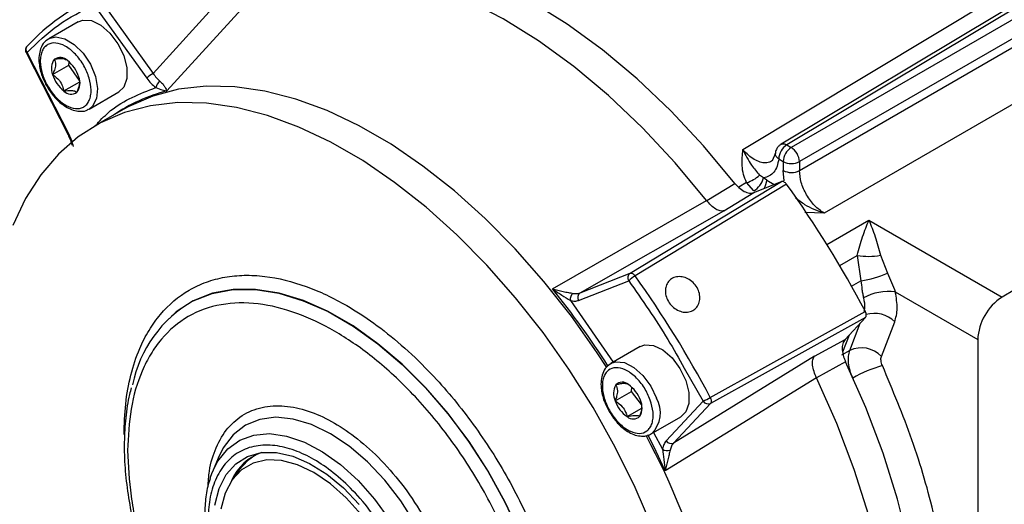
# Model space of a CAD drawing. Units: millimetres. Extents: x 5 to 415, y 0 to 297.
# Drawn here: x 275 to 277, y 88 to 89 of the extents above; entities that cross this region are included whole.
import ezdxf

# ---------------------------------------------------------------- set-up
doc = ezdxf.new("R2010")
doc.units = ezdxf.units.MM

msp = doc.modelspace()

# ---------------------------------------------------------------- linework, layer by layer
at = {"color": 0, "linetype": 'Continuous', "lineweight": 25}
for p, q in [((276.7417, 88.3901), (277.5534, 88.8793)), ((276.8394, 88.3541), (277.7244, 88.8649)), ((277.5046, 88.8097), (276.8176, 88.3984)), ((277.525, 88.7979), (276.8253, 88.3939)), ((277.7668, 88.7915), (276.8818, 88.2806)), ((277.5392, 88.7734), (276.8394, 88.3694)), ((275.8914, 88.7057), (275.724, 88.5216)), ((275.9278, 88.689), (275.7478, 88.4913)), ((278.0804, 88.6594), (277.1891, 88.1359)), ((275.6219, 88.6395), (275.713, 88.5133)), ((275.6329, 88.6479), (275.724, 88.5216)), ((275.5946, 88.6107), (275.5437, 88.5813)), ((275.5046, 88.5573), (275.5771, 88.4157)), ((275.5789, 88.4162), (275.5065, 88.5577)), ((275.5504, 88.5197), (275.5787, 88.536)), ((275.5787, 88.536), (275.5793, 88.5412)), ((275.5971, 88.5092), (275.5787, 88.536)), ((275.5699, 88.4913), (275.5973, 88.5071)), ((275.6137, 88.4601), (275.6646, 88.4895)), ((275.6137, 88.4601), (275.6125, 88.4595)), ((275.672, 88.4591), (275.6231, 88.4309)), ((276.8176, 88.3984), (276.8253, 88.3939)), ((276.7978, 88.3843), (276.7923, 88.3709)), ((276.8035, 88.374), (276.8112, 88.3695)), ((276.8112, 88.3695), (276.8112, 88.3541)), ((276.8394, 88.3694), (276.8394, 88.3541)), ((276.7774, 88.3414), (276.7704, 88.3461)), ((276.8132, 88.3365), (276.8112, 88.3541)), ((276.5471, 88.177), (276.8086, 88.3349)), ((276.8172, 88.3304), (276.5557, 88.1724)), ((276.6793, 88.3025), (276.728, 88.332)), ((276.748, 88.3333), (276.7345, 88.3254)), ((276.7606, 88.3189), (276.748, 88.3333)), ((276.7607, 88.3162), (276.8086, 88.3349)), ((276.7829, 88.3376), (276.7774, 88.3414)), ((276.7829, 88.3376), (276.796, 88.33)), ((276.7091, 88.2848), (276.7607, 88.3162)), ((276.4132, 88.15), (276.6791, 88.3027)), ((276.6791, 88.3027), (276.6793, 88.3025)), ((276.4607, 88.1432), (276.7091, 88.2848)), ((276.8818, 88.2806), (276.8489, 88.2817)), ((276.8869, 88.2264), (276.9592, 88.2686)), ((276.9592, 88.2686), (277.1891, 88.1359)), ((276.9089, 88.1901), (276.9392, 88.2078)), ((276.9392, 88.2078), (276.9455, 88.164)), ((276.9791, 88.2079), (276.9911, 88.177)), ((276.4607, 88.1432), (276.5471, 88.177)), ((276.4583, 88.1303), (276.5447, 88.1641)), ((276.9292, 88.1548), (276.9455, 88.164)), ((277.0048, 88.1447), (277.147, 88.0626)), ((276.4442, 88.1299), (276.5177, 88.0237)), ((276.6855, 87.9629), (276.953, 88.111)), ((275.7407, 88.0883), (275.7405, 88.0881)), ((276.9535, 88.1007), (276.686, 87.9526)), ((276.9535, 88.1007), (276.9183, 88.063)), ((276.9263, 88.044), (276.9443, 88.0908)), ((276.9809, 88.0337), (277.0038, 88.0931)), ((276.8653, 88.0339), (276.9183, 88.063)), ((276.925, 88.0701), (276.9137, 88.0408)), ((277.147, 88.0626), (277.147, 86.884)), ((276.5646, 88.0508), (276.5137, 88.0214)), ((276.9263, 88.044), (276.9117, 88.0358)), ((276.5137, 88.0214), (276.5145, 88.0218)), ((276.8653, 88.0339), (276.6222, 87.8842)), ((276.9189, 88.0242), (276.8689, 87.9967)), ((276.6405, 88.0136), (276.6732, 87.9566)), ((276.869, 87.9965), (276.6078, 87.8366)), ((276.869, 87.9965), (276.8689, 87.9967)), ((276.5213, 87.957), (276.5496, 87.9733)), ((276.5496, 87.9733), (276.5499, 87.9807)), ((276.5668, 87.9507), (276.5496, 87.9733)), ((276.6732, 87.9566), (276.6094, 87.8882)), ((276.686, 87.9526), (276.6222, 87.8842)), ((276.542, 87.9299), (276.5675, 87.9446)), ((276.5837, 87.9001), (276.6346, 87.9295)), ((276.5874, 87.9023), (276.6031, 87.8739)), ((275.8362, 87.8583), (275.8264, 87.8344)), ((275.8362, 87.8583), (275.8351, 87.8555)), ((275.8723, 87.838), (275.8602, 87.8208))]:
    msp.add_line(p, q, dxfattribs=at)
at = {"color": 0, "linetype": 'Continuous', "lineweight": 25, "flags": 128}
for points in [[(277.4949, 88.8108), (277.1845, 88.625), (276.8077, 88.3994)], [(276.728, 88.332), (276.674, 88.3967), (276.6176, 88.457), (276.5592, 88.5123), (276.4994, 88.5622), (276.4386, 88.6064), (276.3773, 88.6443), (276.3161, 88.6758), (276.2555, 88.7005), (276.1959, 88.7183), (276.1379, 88.729), (276.0819, 88.7324), (276.0284, 88.7287), (275.9779, 88.7177)], [(276.6791, 88.3027), (276.6251, 88.3675), (276.5686, 88.4279), (276.5101, 88.4834), (276.4502, 88.5334), (276.3893, 88.5777), (276.3279, 88.6157), (276.2666, 88.6473), (276.2058, 88.672), (276.1461, 88.6898), (276.088, 88.7004), (276.0319, 88.7039), (275.9784, 88.7), (275.9278, 88.689)], [(275.5946, 88.6107), (275.6026, 88.6136), (275.6175, 88.6125), (275.6337, 88.6047), (275.6495, 88.591), (275.6632, 88.5728), (275.6732, 88.5522), (275.6784, 88.5313), (275.6784, 88.5125), (275.6732, 88.4978), (275.6646, 88.4895)], [(275.5439, 88.5815), (275.556, 88.5846), (275.5716, 88.5814), (275.5879, 88.5716), (275.6032, 88.5563), (275.6158, 88.5372), (275.6244, 88.5162)], [(275.6244, 88.5162), (275.6281, 88.4958), (275.6264, 88.478), (275.6196, 88.4649), (275.6137, 88.4601)], [(276.5067, 88.0148), (276.4905, 88.0396), (276.4458, 88.1029), (276.3985, 88.1629), (276.3487, 88.2193), (276.297, 88.2715), (276.2438, 88.3192), (276.1895, 88.3619), (276.1345, 88.3994), (276.0793, 88.4312), (276.0244, 88.4573), (275.9701, 88.4772), (275.9168, 88.491), (275.8652, 88.4984), (275.8154, 88.4995), (275.768, 88.4942), (275.7234, 88.4825), (275.6818, 88.4645), (275.672, 88.4591)], [(276.5862, 87.7369), (276.5558, 87.8077), (276.5213, 87.8774), (276.4832, 87.9455), (276.4416, 88.0114), (276.397, 88.0746), (276.3496, 88.1347), (276.2998, 88.1911), (276.2482, 88.2433), (276.1949, 88.291), (276.1406, 88.3337), (276.0857, 88.3712), (276.0305, 88.403), (275.9755, 88.429), (275.9212, 88.449), (275.868, 88.4628), (275.8163, 88.4702), (275.7665, 88.4713), (275.7192, 88.4659), (275.6745, 88.4542), (275.6329, 88.4363), (275.5948, 88.4123), (275.5604, 88.3823), (275.53, 88.3466), (275.5038, 88.3056), (275.4821, 88.2595)], [(276.4181, 87.4574), (276.4156, 87.5086), (276.4082, 87.5619), (276.3958, 87.6167), (276.3787, 87.6722), (276.3572, 87.7278), (276.3315, 87.7825), (276.3019, 87.8358), (276.2689, 87.8869), (276.2329, 87.935), (276.1944, 87.9796), (276.1539, 88.02), (276.1119, 88.0556), (276.0691, 88.0861), (276.026, 88.111), (275.9832, 88.1299), (275.9413, 88.1427), (275.9008, 88.149), (275.8623, 88.1489), (275.8263, 88.1424), (275.7933, 88.1294), (275.7637, 88.1103), (275.7406, 88.0883)], [(275.7929, 88.1291), (275.7931, 88.1292), (275.8261, 88.1421), (275.8621, 88.1487), (275.9006, 88.1488), (275.9411, 88.1424), (275.983, 88.1297), (276.0258, 88.1108), (276.0689, 88.0859), (276.1117, 88.0554), (276.1536, 88.0197), (276.1941, 87.9794), (276.2326, 87.9348), (276.2686, 87.8867), (276.3016, 87.8356), (276.3312, 87.7824), (276.3569, 87.7276)], [(276.5646, 88.0508), (276.5726, 88.0536), (276.5875, 88.0526), (276.6037, 88.0447), (276.6195, 88.031), (276.6332, 88.0128), (276.6432, 87.9922), (276.6484, 87.9714), (276.6484, 87.9526), (276.6432, 87.9378), (276.6346, 87.9295)], [(276.5145, 88.0218), (276.5223, 88.0243), (276.5373, 88.0229), (276.5536, 88.0148), (276.5693, 88.0008), (276.5828, 87.9825), (276.5926, 87.9618)], [(276.9599, 87.1343), (276.9889, 87.1799), (277.0129, 87.2312), (277.0316, 87.2878), (277.045, 87.3492), (277.0528, 87.4149), (277.0551, 87.4843), (277.0517, 87.5569), (277.0428, 87.6321), (277.0284, 87.7092), (277.0086, 87.7877), (276.9836, 87.8667), (276.9537, 87.9458), (276.9189, 88.0242)], [(276.91, 87.1052), (276.9392, 87.1509), (276.9632, 87.2022), (276.982, 87.2589), (276.9954, 87.3203), (277.0033, 87.3861), (277.0056, 87.4557), (277.0022, 87.5284), (276.9933, 87.6038), (276.9788, 87.681), (276.959, 87.7596), (276.9339, 87.8388), (276.9038, 87.918), (276.869, 87.9965)], [(276.237, 87.5414), (276.2345, 87.5804), (276.2269, 87.6213), (276.2144, 87.6631), (276.1974, 87.705), (276.1763, 87.7457), (276.1516, 87.7844), (276.1239, 87.82), (276.0938, 87.8517), (276.0622, 87.8787), (276.0298, 87.9004), (275.9974, 87.9162), (275.9657, 87.9257), (275.9357, 87.9286), (275.908, 87.925), (275.8832, 87.9149), (275.8621, 87.8985), (275.8451, 87.8763), (275.8362, 87.8583)], [(275.8264, 87.8344), (275.8359, 87.8532), (275.8527, 87.8741), (275.8735, 87.8892), (275.8978, 87.8981), (275.925, 87.9005), (275.9543, 87.8964), (275.9851, 87.8859), (276.0164, 87.8693), (276.0476, 87.847), (276.0777, 87.8195), (276.1061, 87.7876), (276.1319, 87.7521)], [(276.6078, 87.8366), (276.5878, 87.8783), (276.5776, 87.8983)], [(275.8305, 87.7773), (275.8379, 87.8059), (275.85, 87.8299), (275.8665, 87.8485), (275.8869, 87.8613), (275.9105, 87.8679), (275.9368, 87.868), (275.9649, 87.8617), (275.9941, 87.8492), (276.0235, 87.8308), (276.0523, 87.807), (276.0796, 87.7786)], [(276.0831, 87.7609), (276.0573, 87.7897), (276.0298, 87.8141), (276.0015, 87.8333), (275.9731, 87.8468), (275.9456, 87.8542), (275.9199, 87.8552), (275.8965, 87.8498), (275.8764, 87.8382), (275.8601, 87.8207), (275.8481, 87.7978), (275.8407, 87.7703)], [(275.8992, 87.8628), (275.8866, 87.8538), (275.8723, 87.838)], [(275.8224, 87.8232), (275.8236, 87.8269), (275.8264, 87.8344)]]:
    msp.add_lwpolyline(points, dxfattribs=at)
at = {"color": 0, "linetype": 'Continuous', "lineweight": 25}
for centre, radius, start, end in [((275.7701, 88.3229), 0.3603, 113.8884, 136.755), ((275.5125, 88.5632), 0.0082, 126.7954, 222.0741), ((275.5049, 88.5599), 0.00267, 263.7623, 305.3099), ((275.5636, 88.5312), 0.0178, 44.6004, 124.1561), ((275.5744, 88.5301), 0.0261, 142.7288, 203.4001), ((275.542, 88.4994), 0.0559, 16.4241, 52.2978), ((275.6041, 88.5355), 0.0559, 196.4228, 232.2972), ((275.5717, 88.5049), 0.0261, 322.7298, 23.3996), ((275.7522, 88.4731), 0.0561, 120.1536, 134.2888), ((275.7463, 88.4931), 0.0182, 125.1734, 167.514), ((275.5825, 88.5037), 0.0178, 224.6037, 304.1528), ((275.8212, 88.2059), 0.2947, 104.4194, 124.2284), ((275.5774, 88.4183), 0.00263, 263.503, 305.5692), ((276.8343, 88.3725), 0.0308, 122.9189, 177.3702), ((276.842, 88.3681), 0.0308, 122.9189, 177.3702), ((276.8082, 88.3678), 0.0312, 3.0574, 56.9421), ((276.8254, 88.3968), 0.0308, 242.635, 297.0764), ((276.7335, 88.3847), 0.0534, 285.7971, 313.7591), ((276.8254, 88.3815), 0.0308, 242.635, 297.0764), ((276.7408, 88.3511), 0.0378, 301.5544, 345.1037), ((276.7536, 88.3387), 0.0293, 327.9301, 357.8502), ((275.3228, 87.2529), 1.8423, 27.7593, 35.7912), ((276.9587, 88.32), 0.1139, 260.1338, 280.3234), ((276.553, 88.1692), 0.0098, 127.4826, 211.3944), ((276.9128, 88.3663), 0.2049, 279.2075, 292.4777), ((276.5846, 88.1226), 0.0576, 120.147, 133.913), ((275.0671, 87.1054), 1.8315, 27.919, 35.6349), ((275.2768, 87.2295), 1.4624, 32.5966, 39.0096), ((276.4569, 88.1324), 0.013, 130.2015, 191.3901), ((276.4667, 88.1354), 0.00981, 127.4838, 211.3932), ((276.9928, 88.0568), 0.0887, 82.2152, 118.9979), ((275.8985, 87.9428), 0.2142, 119.5175, 168.7527), ((277.2392, 88.0584), 0.0923, 122.9178, 177.37), ((276.9685, 88.0582), 0.0496, 44.6886, 106.5348), ((276.9462, 88.0001), 0.0483, 44.1329, 114.4495), ((277.0431, 87.8021), 0.224, 105.6637, 119.9123), ((276.5335, 87.9732), 0.016, 48.444, 134.2547), ((276.5481, 87.9698), 0.0297, 150.0335, 205.518), ((276.5135, 87.9403), 0.0543, 18.9818, 55.5917), ((276.5727, 87.9746), 0.0543, 198.9799, 235.5956), ((276.538, 87.9452), 0.0297, 330.0338, 25.5177), ((276.5489, 87.9366), 0.0505, 314.0537, 29.9747), ((276.6082, 88.0969), 0.1547, 294.8463, 299.9588), ((276.682, 87.9621), 0.0104, 212.326, 292.6819), ((276.5526, 87.9418), 0.016, 228.4364, 314.2572), ((275.4984, 87.3135), 1.2243, 1.7299, 28.4773), ((276.6182, 87.8937), 0.0104, 212.326, 292.6819), ((275.9389, 87.7858), 0.0864, 108.3635, 156.931), ((276.6112, 87.8851), 0.0139, 234.1913, 290.926)]:
    msp.add_arc(centre, radius, start, end, dxfattribs=at)
for points, knots in [([(275.5065, 88.5577), (275.5238, 88.5744), (275.5586, 88.6077), (275.6008, 88.6289), (275.6219, 88.6395)], [0, 0, 0, 0, 0.500002, 1, 1, 1, 1]), ([(275.5443, 88.5811), (275.5415, 88.5793), (275.5351, 88.5754), (275.5295, 88.5649), (275.5267, 88.5524), (275.5268, 88.5399), (275.5289, 88.5279), (275.5328, 88.5143), (275.5377, 88.5047), (275.5408, 88.4988)], [0, 0, 0, 0, 0.130963, 0.297464, 0.44227, 0.588697, 0.702094, 0.815067, 1, 1, 1, 1]), ([(275.5049, 88.5668), (275.5043, 88.5656), (275.5036, 88.5638), (275.5035, 88.5609), (275.5038, 88.5589), (275.5045, 88.5577), (275.5047, 88.5573)], [0, 0, 0, 0, 0.394366, 0.573878, 0.874475, 1, 1, 1, 1]), ([(275.6136, 88.5135), (275.6151, 88.5064), (275.6175, 88.4955), (275.6164, 88.4829), (275.6139, 88.4744), (275.6096, 88.4677), (275.6022, 88.4618), (275.5903, 88.4596), (275.5763, 88.4644), (275.5648, 88.4721), (275.5562, 88.4801), (275.5482, 88.4896), (275.5395, 88.5032), (275.5316, 88.5215), (275.5287, 88.5394), (275.5297, 88.552), (275.5323, 88.5605), (275.5365, 88.5672), (275.5439, 88.5731), (275.5559, 88.5753), (275.5699, 88.5705), (275.5813, 88.5628), (275.5899, 88.5548), (275.5978, 88.5453), (275.6068, 88.5317), (275.6109, 88.5206), (275.6136, 88.5135)], [0, 0, 0, 0, 0.059861, 0.092446, 0.125002, 0.157585, 0.190141, 0.250001, 0.309862, 0.342445, 0.375001, 0.407585, 0.44014, 0.5, 0.55986, 0.592446, 0.625002, 0.657584, 0.690141, 0.750001, 0.809861, 0.842445, 0.875, 0.907583, 0.94014, 1, 1, 1, 1]), ([(275.5741, 88.5446), (275.5729, 88.5453), (275.5703, 88.5469), (275.5622, 88.5469), (275.5563, 88.5462), (275.5536, 88.5459)], [0, 0, 0, 0, 0.347556, 0.710789, 1, 1, 1, 1]), ([(275.5536, 88.5459), (275.5546, 88.543), (275.5563, 88.538), (275.5541, 88.528), (275.5516, 88.5222), (275.5504, 88.5197)], [0, 0, 0, 0, 0.439153, 0.751403, 1, 1, 1, 1]), ([(275.5504, 88.5197), (275.5547, 88.5165), (275.5619, 88.5109), (275.5677, 88.5002), (275.5692, 88.494), (275.5699, 88.4913)], [0, 0, 0, 0, 0.439152, 0.751393, 1, 1, 1, 1]), ([(275.713, 88.5133), (275.7154, 88.5102), (275.7203, 88.5039), (275.7258, 88.4993), (275.7286, 88.497)], [0, 0, 0, 0, 0.499227, 1, 1, 1, 1]), ([(275.724, 88.5216), (275.7258, 88.519), (275.7295, 88.5138), (275.7337, 88.5099), (275.7358, 88.5079)], [0, 0, 0, 0, 0.499253, 1, 1, 1, 1]), ([(275.5408, 88.4988), (275.5446, 88.4929), (275.55, 88.4846), (275.5595, 88.4745), (275.5678, 88.4673), (275.5781, 88.461), (275.5889, 88.4568), (275.5999, 88.4558), (275.6082, 88.4566), (275.6117, 88.4593), (275.6121, 88.4596)], [0, 0, 0, 0, 0.201724, 0.282042, 0.412527, 0.543492, 0.681355, 0.824438, 0.976683, 1, 1, 1, 1]), ([(275.5925, 88.489), (275.5946, 88.4937), (275.5974, 88.5002), (275.5973, 88.5053), (275.5972, 88.5067)], [0, 0, 0, 0, 0.719876, 1, 1, 1, 1]), ([(275.6271, 88.4347), (275.6347, 88.4426), (275.6631, 88.4721), (275.7009, 88.4865), (275.7286, 88.497)], [0, 0, 0, 0, 0.267997, 1, 1, 1, 1]), ([(275.7286, 88.497), (275.7325, 88.4955), (275.7403, 88.4926), (275.7453, 88.4917), (275.7478, 88.4913)], [0, 0, 0, 0, 0.4991718, 1, 1, 1, 1]), ([(275.7358, 88.5079), (275.7377, 88.5062), (275.7414, 88.5026), (275.7457, 88.4964), (275.747, 88.4933), (275.7478, 88.4913)], [0, 0, 0, 0, 0.250016, 0.499753, 1, 1, 1, 1]), ([(275.5699, 88.4913), (275.5746, 88.4918), (275.5826, 88.4927), (275.5895, 88.4912), (275.5916, 88.4897), (275.5925, 88.489)], [0, 0, 0, 0, 0.439133, 0.751383, 1, 1, 1, 1]), ([(275.5771, 88.4157), (275.5785, 88.4126), (275.5814, 88.4066), (275.5829, 88.4006), (275.5836, 88.3976)], [0, 0, 0, 0, 0.5045479, 1, 1, 1, 1]), ([(275.5864, 88.3956), (275.5855, 88.399), (275.5838, 88.4059), (275.5805, 88.4127), (275.5789, 88.4162)], [0, 0, 0, 0, 0.499288, 1, 1, 1, 1]), ([(276.8074, 88.3993), (276.8061, 88.3983), (276.8032, 88.3964), (276.8013, 88.3936), (276.8004, 88.3921)], [0, 0, 0, 0, 0.481682, 1, 1, 1, 1]), ([(276.8075, 88.3991), (276.8077, 88.3993), (276.8087, 88.4003), (276.8111, 88.4004), (276.8143, 88.4), (276.8164, 88.3989), (276.8176, 88.3984)], [0, 0, 0, 0, 0.085382, 0.443026, 0.696758, 1, 1, 1, 1]), ([(276.748, 88.3333), (276.7461, 88.3379), (276.742, 88.3475), (276.7396, 88.367), (276.7409, 88.381), (276.7417, 88.3901)], [0, 0, 0, 0, 0.23501, 0.499275, 1, 1, 1, 1]), ([(276.7417, 88.3901), (276.7464, 88.3808), (276.7547, 88.3642), (276.7656, 88.3517), (276.7704, 88.3461)], [0, 0, 0, 0, 0.557411, 1, 1, 1, 1]), ([(276.7923, 88.3714), (276.7914, 88.3706), (276.7883, 88.3681), (276.7812, 88.3669), (276.7716, 88.3681), (276.7614, 88.3727), (276.7511, 88.3799), (276.7449, 88.3867), (276.7417, 88.3901)], [0, 0, 0, 0, 0.077652, 0.262123, 0.446746, 0.630944, 0.815212, 1, 1, 1, 1]), ([(276.8035, 88.374), (276.802, 88.3753), (276.7994, 88.3775), (276.7981, 88.3809), (276.7976, 88.3829), (276.7978, 88.384), (276.7979, 88.3843)], [0, 0, 0, 0, 0.439075, 0.705018, 0.91622, 1, 1, 1, 1]), ([(276.8004, 88.3921), (276.7992, 88.3898), (276.798, 88.3872), (276.7978, 88.3845), (276.7978, 88.3843)], [0, 0, 0, 0, 0.929629, 1, 1, 1, 1]), ([(276.8035, 88.374), (276.8028, 88.3696), (276.8012, 88.3609), (276.7955, 88.3511), (276.7877, 88.344), (276.7808, 88.3422), (276.7774, 88.3414)], [0, 0, 0, 0, 0.250195, 0.499969, 0.750189, 1, 1, 1, 1]), ([(276.8818, 88.2806), (276.8763, 88.2845), (276.8651, 88.2924), (276.8511, 88.3118), (276.8413, 88.3337), (276.84, 88.3473), (276.8394, 88.3541)], [0, 0, 0, 0, 0.250005, 0.500003, 0.749995, 1, 1, 1, 1]), ([(276.728, 88.332), (276.7309, 88.3288), (276.7367, 88.3223), (276.7464, 88.3165), (276.7547, 88.3146), (276.759, 88.3157), (276.7607, 88.3162)], [0, 0, 0, 0, 0.272657, 0.545314, 0.817948, 1, 1, 1, 1]), ([(276.8172, 88.3304), (276.8165, 88.3312), (276.8151, 88.3329), (276.8126, 88.3346), (276.8104, 88.3353), (276.8091, 88.335), (276.8086, 88.3349)], [0, 0, 0, 0, 0.257696, 0.5154, 0.773051, 1, 1, 1, 1]), ([(276.7091, 88.2848), (276.7091, 88.2848), (276.7091, 88.2848), (276.709, 88.2848), (276.7089, 88.2848), (276.7084, 88.2846), (276.7065, 88.2841), (276.7022, 88.2842), (276.695, 88.2872), (276.6868, 88.2934), (276.6817, 88.2996), (276.6793, 88.3025)], [0, 0, 0, 0, 0.000156, 0.00132, 0.004467, 0.016312, 0.062598, 0.250606, 0.500119, 0.763823, 1, 1, 1, 1]), ([(276.8818, 88.2806), (276.8705, 88.2847), (276.8528, 88.2912), (276.8377, 88.3029), (276.8323, 88.3071)], [0, 0, 0, 0, 0.64313, 1, 1, 1, 1]), ([(276.9392, 88.2078), (276.9422, 88.2189), (276.9486, 88.2425), (276.9555, 88.2596), (276.9592, 88.2686)], [0, 0, 0, 0, 0.471465, 1, 1, 1, 1]), ([(276.9592, 88.2686), (276.9628, 88.2596), (276.9697, 88.2426), (276.9761, 88.219), (276.9791, 88.2079)], [0, 0, 0, 0, 0.528529, 1, 1, 1, 1]), ([(275.6738, 87.8992), (275.6744, 87.9169), (275.6755, 87.9529), (275.6847, 88.0025), (275.6987, 88.0447), (275.7163, 88.0792), (275.7427, 88.1161), (275.7761, 88.1443), (275.8154, 88.1625), (275.8472, 88.171), (275.881, 88.1743), (275.9272, 88.1719), (275.9864, 88.1574), (276.0503, 88.1273), (276.1054, 88.0916), (276.153, 88.0538), (276.1964, 88.0125), (276.2351, 87.9698), (276.2803, 87.9133), (276.3214, 87.851), (276.3568, 87.7852), (276.3801, 87.735), (276.3998, 87.6846), (276.4208, 87.6191), (276.4379, 87.541), (276.4437, 87.4638), (276.4404, 87.4021), (276.4315, 87.3523), (276.4174, 87.3102), (276.3998, 87.2757), (276.3734, 87.2387), (276.34, 87.2105), (276.3008, 87.1923), (276.2689, 87.1839), (276.2351, 87.1806), (276.1889, 87.1829), (276.1298, 87.198), (276.0773, 87.2209), (276.0499, 87.2389), (276.0459, 87.2416)], [0, 0, 0, 0, 0.025714, 0.052221, 0.079478, 0.100782, 0.122091, 0.165554, 0.187312, 0.209074, 0.230379, 0.251688, 0.292548, 0.331099, 0.35681, 0.38332, 0.410577, 0.431882, 0.453191, 0.496653, 0.518411, 0.540173, 0.561478, 0.582787, 0.623647, 0.662199, 0.687909, 0.71442, 0.741676, 0.762981, 0.78429, 0.827752, 0.84951, 0.871273, 0.892577, 0.913886, 0.954747, 0.993298, 1, 1, 1, 1]), ([(276.5471, 88.177), (276.5477, 88.1771), (276.5489, 88.1774), (276.5513, 88.1766), (276.5536, 88.1749), (276.555, 88.1733), (276.5557, 88.1724)], [0, 0, 0, 0, 0.249986, 0.499974, 0.749958, 1, 1, 1, 1]), ([(276.9911, 88.177), (276.9936, 88.1718), (276.9986, 88.1615), (277.0028, 88.1503), (277.0048, 88.1447)], [0, 0, 0, 0, 0.500416, 1, 1, 1, 1]), ([(276.5447, 88.1641), (276.568, 88.1309), (276.6021, 88.0822), (276.6312, 88.0301), (276.6405, 88.0136)], [0, 0, 0, 0, 0.683718, 1, 1, 1, 1]), ([(276.6085, 88.1523), (276.6095, 88.1553), (276.6114, 88.1614), (276.6182, 88.1678), (276.6269, 88.1713), (276.637, 88.1713), (276.6471, 88.1679), (276.6562, 88.1614), (276.6632, 88.1525), (276.6672, 88.1422), (276.6679, 88.1317), (276.6651, 88.1222), (276.6593, 88.1148), (276.6511, 88.1104), (276.6415, 88.1093), (276.6314, 88.1118), (276.622, 88.1176), (276.6143, 88.1259), (276.6093, 88.1358), (276.6075, 88.145), (276.6082, 88.1502), (276.6085, 88.1523)], [0, 0, 0, 0, 0.053667, 0.107331, 0.160991, 0.214677, 0.268395, 0.322112, 0.375781, 0.429405, 0.48304, 0.536734, 0.590453, 0.644162, 0.697835, 0.751496, 0.805169, 0.858853, 0.912529, 0.966209, 1, 1, 1, 1]), ([(276.9455, 88.164), (276.9461, 88.1591), (276.9469, 88.1515), (276.9484, 88.1414), (276.9494, 88.1367), (276.9498, 88.1344)], [0, 0, 0, 0, 0.499103, 0.759409, 1, 1, 1, 1]), ([(276.4132, 88.15), (276.4185, 88.1464), (276.4292, 88.1391), (276.4392, 88.133), (276.4442, 88.1299)], [0, 0, 0, 0, 0.500828, 1, 1, 1, 1]), ([(276.4132, 88.15), (276.4194, 88.1484), (276.4287, 88.146), (276.4409, 88.1438), (276.4459, 88.1428), (276.4485, 88.1423)], [0, 0, 0, 0, 0.5002497, 0.7499922, 1, 1, 1, 1]), ([(276.4485, 88.1423), (276.4507, 88.142), (276.4551, 88.1414), (276.4588, 88.1426), (276.4607, 88.1432)], [0, 0, 0, 0, 0.4983079, 1, 1, 1, 1]), ([(277.0038, 88.0931), (277.0058, 88.1005), (277.0099, 88.1155), (277.0065, 88.135), (277.0048, 88.1447)], [0, 0, 0, 0, 0.5, 1, 1, 1, 1]), ([(275.68, 87.8712), (275.6812, 87.8956), (275.6835, 87.946), (275.7, 88), (275.7194, 88.0383), (275.744, 88.0726), (275.7827, 88.1053), (275.8398, 88.1259), (275.9037, 88.1272), (275.9702, 88.1109), (276.0368, 88.0795), (276.1034, 88.0341), (276.1584, 87.9841), (276.2013, 87.9368), (276.2432, 87.8842), (276.291, 87.8119), (276.3373, 87.7193), (276.3705, 87.6263), (276.3896, 87.5384), (276.3957, 87.458), (276.3896, 87.3846), (276.3738, 87.3303), (276.3542, 87.2921), (276.3297, 87.2578), (276.291, 87.225), (276.2339, 87.2044), (276.1699, 87.2031), (276.1034, 87.2194), (276.0368, 87.2508), (275.9703, 87.2963), (275.9153, 87.3463), (275.8724, 87.3936), (275.8304, 87.4461), (275.7827, 87.5184), (275.7363, 87.6111), (275.7034, 87.704), (275.6835, 87.7922), (275.6812, 87.8454), (275.68, 87.8712)], [0, 0, 0, 0, 0.029124, 0.059993, 0.076092, 0.092186, 0.125021, 0.157855, 0.190007, 0.220876, 0.25, 0.279124, 0.309993, 0.326091, 0.342186, 0.375021, 0.407855, 0.440007, 0.470876, 0.5, 0.529124, 0.559993, 0.576091, 0.592186, 0.625021, 0.657855, 0.690007, 0.720876, 0.75, 0.779124, 0.809993, 0.826091, 0.842186, 0.875021, 0.907855, 0.940007, 0.970876, 1, 1, 1, 1]), ([(276.4442, 88.1299), (276.4467, 88.1294), (276.4518, 88.1284), (276.4561, 88.1297), (276.4583, 88.1303)], [0, 0, 0, 0, 0.499274, 1, 1, 1, 1]), ([(276.9498, 88.1344), (276.951, 88.1285), (276.9526, 88.12), (276.9511, 88.1134), (276.9506, 88.1113)], [0, 0, 0, 0, 0.683613, 1, 1, 1, 1]), ([(276.9535, 88.1007), (276.9539, 88.1013), (276.9547, 88.1024), (276.9549, 88.1051), (276.9544, 88.1081), (276.9535, 88.11), (276.953, 88.111)], [0, 0, 0, 0, 0.25389, 0.507741, 0.761535, 1, 1, 1, 1]), ([(276.9183, 88.063), (276.9168, 88.0607), (276.9136, 88.056), (276.9128, 88.0453), (276.9147, 88.0342), (276.9177, 88.0271), (276.9189, 88.0242)], [0, 0, 0, 0, 0.267853, 0.53569, 0.803584, 1, 1, 1, 1]), ([(276.9314, 87.9962), (276.9296, 88.0006), (276.9262, 88.0094), (276.9238, 88.0223), (276.9235, 88.0343), (276.9253, 88.0408), (276.9263, 88.044)], [0, 0, 0, 0, 0.250651, 0.499575, 0.748696, 1, 1, 1, 1]), ([(276.5149, 88.0215), (276.5118, 88.0197), (276.5052, 88.0156), (276.4995, 88.0049), (276.4967, 87.9924), (276.4968, 87.98), (276.4989, 87.9679), (276.5028, 87.9543), (276.5077, 87.9448), (276.5108, 87.9389)], [0, 0, 0, 0, 0.13915, 0.304083, 0.447524, 0.592572, 0.704901, 0.816809, 1, 1, 1, 1]), ([(276.8689, 87.9967), (276.8673, 88.0003), (276.8639, 88.0079), (276.8617, 88.0187), (276.8619, 88.0281), (276.8641, 88.032), (276.8653, 88.0339)], [0, 0, 0, 0, 0.236087, 0.499634, 0.749468, 1, 1, 1, 1]), ([(276.9826, 88.0177), (276.982, 88.0192), (276.9808, 88.0221), (276.98, 88.0264), (276.9799, 88.0304), (276.9806, 88.0326), (276.9809, 88.0337)], [0, 0, 0, 0, 0.2505564, 0.4995323, 0.7477353, 1, 1, 1, 1]), ([(276.582, 87.9584), (276.584, 87.9513), (276.5871, 87.9403), (276.587, 87.927), (276.5852, 87.9179), (276.5816, 87.9103), (276.575, 87.9033), (276.5638, 87.8995), (276.5501, 87.9027), (276.5386, 87.9093), (276.5298, 87.9166), (276.5215, 87.9254), (276.5121, 87.9385), (276.5032, 87.9566), (276.4992, 87.9747), (276.4991, 87.988), (276.501, 87.9971), (276.5045, 88.0046), (276.5111, 88.0117), (276.5223, 88.0155), (276.536, 88.0123), (276.5475, 88.0056), (276.5563, 87.9984), (276.5646, 87.9896), (276.5741, 87.9765), (276.5789, 87.9655), (276.582, 87.9584)], [0, 0, 0, 0, 0.059859, 0.092444, 0.124999, 0.157582, 0.19014, 0.249999, 0.30986, 0.342444, 0.374999, 0.407582, 0.440138, 0.499999, 0.559861, 0.592443, 0.625001, 0.657584, 0.69014, 0.749999, 0.80986, 0.842443, 0.874999, 0.907583, 0.940138, 1, 1, 1, 1]), ([(276.9826, 87.1187), (276.9947, 87.133), (277.0192, 87.1619), (277.0491, 87.2147), (277.0778, 87.285), (277.0996, 87.3779), (277.108, 87.4958), (277.0996, 87.6235), (277.0749, 87.7559), (277.0367, 87.8885), (277.0004, 87.9752), (276.9826, 88.0177)], [0, 0, 0, 0, 0.079943, 0.161355, 0.244152, 0.371324, 0.500062, 0.628801, 0.755974, 0.880123, 1, 1, 1, 1]), ([(276.5441, 87.9851), (276.5425, 87.9859), (276.5396, 87.9872), (276.5308, 87.9864), (276.525, 87.9852), (276.5224, 87.9846)], [0, 0, 0, 0, 0.4391497, 0.7513915, 1, 1, 1, 1]), ([(275.6863, 87.9795), (275.6852, 87.9756), (275.6805, 87.9595), (275.6762, 87.9282), (275.6735, 87.8859), (275.6749, 87.8415), (275.68, 87.796), (275.6887, 87.7498), (275.7005, 87.704), (275.7149, 87.6598), (275.7299, 87.6212), (275.745, 87.5872), (275.7612, 87.5537), (275.7741, 87.5306), (275.7813, 87.5177)], [0, 0, 0, 0, 0.030906, 0.129974, 0.228712, 0.326949, 0.424503, 0.521, 0.615624, 0.706258, 0.79111, 0.851871, 0.916996, 1, 1, 1, 1]), ([(276.5224, 87.9846), (276.5237, 87.9815), (276.5259, 87.9762), (276.5244, 87.9657), (276.5223, 87.9597), (276.5213, 87.957)], [0, 0, 0, 0, 0.439147, 0.751398, 1, 1, 1, 1]), ([(276.5213, 87.957), (276.5257, 87.9539), (276.5333, 87.9487), (276.5395, 87.9384), (276.5412, 87.9325), (276.542, 87.9299)], [0, 0, 0, 0, 0.439148, 0.751387, 1, 1, 1, 1]), ([(276.6855, 87.9629), (276.6859, 87.9619), (276.6867, 87.9601), (276.6871, 87.9581), (276.6873, 87.9562), (276.6871, 87.9542), (276.6863, 87.9531), (276.686, 87.9526)], [0, 0, 0, 0, 0.242835, 0.45414, 0.50028, 0.757195, 1, 1, 1, 1]), ([(275.8188, 87.8088), (275.8193, 87.818), (275.8207, 87.8431), (275.8319, 87.878), (275.852, 87.9119), (275.8805, 87.9359), (275.9156, 87.9486), (275.955, 87.9494), (275.9959, 87.9394), (276.0368, 87.9201), (276.0778, 87.8921), (276.1187, 87.8549), (276.1581, 87.8086), (276.1932, 87.7554), (276.2217, 87.6984), (276.2421, 87.6412), (276.2538, 87.5872), (276.2576, 87.5377), (276.2538, 87.4926), (276.2421, 87.4522), (276.2217, 87.4185), (276.1932, 87.3944), (276.1581, 87.3818), (276.1187, 87.3808), (276.0778, 87.3916), (276.0494, 87.4031), (276.0353, 87.4128), (276.0345, 87.4133)], [0, 0, 0, 0, 0.0241945, 0.0658854, 0.1093105, 0.1536566, 0.1980027, 0.2414275, 0.2831192, 0.3224544, 0.3617898, 0.4034813, 0.4469062, 0.4912524, 0.5355984, 0.5790235, 0.6207144, 0.6600504, 0.6993856, 0.7410773, 0.7845016, 0.8288477, 0.8731944, 0.9166189, 0.9583104, 0.9976458, 1, 1, 1, 1]), ([(276.5108, 87.9389), (276.5146, 87.9329), (276.52, 87.9246), (276.5295, 87.9145), (276.5378, 87.9073), (276.5481, 87.901), (276.5589, 87.8968), (276.5699, 87.8958), (276.5789, 87.8969), (276.5828, 87.9001), (276.5838, 87.9009)], [0, 0, 0, 0, 0.196146, 0.274241, 0.401116, 0.528459, 0.66251, 0.801635, 0.94967, 1, 1, 1, 1]), ([(276.5637, 87.9304), (276.5656, 87.9353), (276.5678, 87.9413), (276.5673, 87.9461), (276.5672, 87.9469)], [0, 0, 0, 0, 0.818935, 1, 1, 1, 1]), ([(276.542, 87.9299), (276.5465, 87.9308), (276.5544, 87.9323), (276.561, 87.9319), (276.5629, 87.9308), (276.5637, 87.9304)], [0, 0, 0, 0, 0.439141, 0.751388, 1, 1, 1, 1]), ([(276.6094, 87.8882), (276.6079, 87.8863), (276.6049, 87.8824), (276.6037, 87.8767), (276.6031, 87.8739)], [0, 0, 0, 0, 0.499212, 1, 1, 1, 1]), ([(276.6222, 87.8842), (276.6208, 87.8825), (276.6181, 87.8793), (276.6168, 87.8745), (276.6162, 87.8722)], [0, 0, 0, 0, 0.499241, 1, 1, 1, 1]), ([(275.8187, 87.7503), (275.8193, 87.7628), (275.8206, 87.7886), (275.8307, 87.8221), (275.8476, 87.8501), (275.8713, 87.8702), (275.9006, 87.8807), (275.9333, 87.8814), (275.9674, 87.8731), (276.0015, 87.857), (276.0356, 87.8337), (276.0697, 87.8027), (276.1024, 87.7642), (276.1316, 87.7199), (276.1554, 87.6725), (276.1723, 87.6248), (276.1821, 87.5799), (276.1853, 87.5387), (276.1821, 87.5011), (276.1723, 87.4674), (276.1554, 87.4394), (276.1316, 87.4193), (276.1024, 87.4088), (276.0697, 87.4081), (276.0356, 87.4165), (276.0015, 87.4325), (275.9674, 87.4558), (275.9333, 87.4868), (275.9006, 87.5253), (275.8713, 87.5696), (275.8476, 87.6171), (275.8307, 87.6646), (275.8206, 87.7098), (275.8193, 87.737), (275.8187, 87.7503)], [0, 0, 0, 0, 0.029129, 0.060003, 0.092161, 0.125, 0.15784, 0.189997, 0.220871, 0.25, 0.279129, 0.310003, 0.342161, 0.375, 0.40784, 0.439997, 0.470871, 0.500001, 0.529129, 0.560003, 0.59216, 0.625, 0.65784, 0.689997, 0.720871, 0.75, 0.779129, 0.810003, 0.842161, 0.875, 0.90784, 0.939997, 0.970871, 1, 1, 1, 1]), ([(276.6031, 87.8739), (276.6038, 87.8679), (276.6051, 87.8558), (276.6069, 87.843), (276.6078, 87.8366)], [0, 0, 0, 0, 0.499165, 1, 1, 1, 1]), ([(276.6162, 87.8722), (276.6156, 87.8695), (276.6144, 87.8643), (276.6111, 87.8522), (276.6091, 87.8428), (276.6078, 87.8366)], [0, 0, 0, 0, 0.250009, 0.499737, 1, 1, 1, 1]), ([(275.8225, 87.8223), (275.8217, 87.8202), (275.8176, 87.8097), (275.8142, 87.7879), (275.8122, 87.7576), (275.8143, 87.726), (275.819, 87.6956), (275.8245, 87.6757), (275.827, 87.6667)], [0, 0, 0, 0, 0.04901, 0.251911, 0.45253, 0.649531, 0.840951, 1, 1, 1, 1])]:
    msp.add_open_spline(points, degree=3, knots=knots, dxfattribs=at)

doc.saveas('drawing.dxf')
